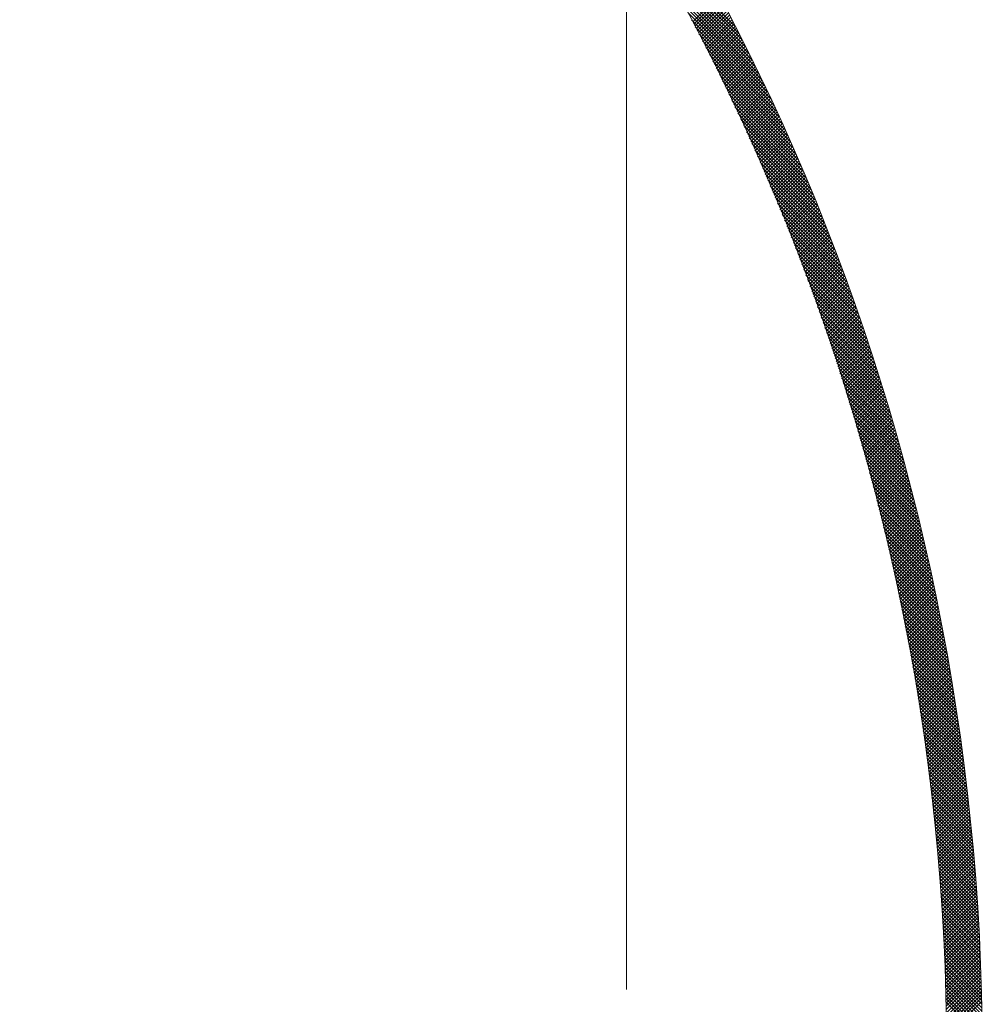
# Model space of a CAD drawing. Units: millimetres. Extents: x 55913 to 63967, y -1380 to 4142.
# Drawn here: x 57438 to 57479, y 3245 to 3286 of the extents above; entities that cross this region are included whole.
import ezdxf

# ---------------------------------------------------------------- set-up
doc = ezdxf.new("R2010")
doc.units = ezdxf.units.MM
doc.header["$LTSCALE"] = 101.6
doc.linetypes.add('破線の種類-8', pattern=[1.25, 0.625, -0.20828, 0.06943, -0.13893, 0.06943, -0.13893])
doc.layers.add('一般', color=7, linetype='Continuous', lineweight=5)

# ---------------------------------------------------------------- blocks, each defined once
blk = doc.blocks.new('グループ-10')
at = {"layer": '一般', "color": 7, "linetype": '破線の種類-8', "lineweight": 15}
blk.add_line((57463.907, 2864.296), (57463.907, 3457.972), dxfattribs=at)
at = {"layer": '一般', "color": 7, "lineweight": 15}
for p, q in [((57468.491, 3285.894), (57464.728, 3289.657)), ((57468.637, 3285.606), (57464.922, 3289.322)), ((57468.782, 3285.321), (57465.112, 3288.99)), ((57468.924, 3285.037), (57465.298, 3288.663)), ((57469.063, 3284.756), (57465.48, 3288.339)), ((57469.2, 3284.478), (57465.659, 3288.02)), ((57469.335, 3284.201), (57465.833, 3287.703)), ((57469.468, 3283.927), (57466.004, 3287.391)), ((57469.599, 3283.655), (57466.172, 3287.082)), ((57466.703, 3286.085), (57467.813, 3287.195)), ((57466.751, 3285.992), (57467.862, 3287.103)), ((57466.8, 3285.899), (57467.911, 3287.01)), ((57466.848, 3285.806), (57467.96, 3286.918)), ((57469.728, 3283.384), (57466.337, 3286.776)), ((57466.897, 3285.713), (57468.008, 3286.825)), ((57466.945, 3285.62), (57468.057, 3286.732)), ((57466.993, 3285.527), (57468.106, 3286.639)), ((57467.041, 3285.434), (57468.154, 3286.547)), ((57469.855, 3283.116), (57466.498, 3286.473)), ((57469.98, 3282.85), (57466.657, 3286.173)), ((57467.089, 3285.34), (57468.203, 3286.454)), ((57467.137, 3285.247), (57468.251, 3286.36)), ((57467.185, 3285.153), (57468.299, 3286.267)), ((57467.233, 3285.06), (57468.347, 3286.174)), ((57467.28, 3284.966), (57468.395, 3286.081)), ((57470.103, 3282.585), (57466.812, 3285.876)), ((57467.328, 3284.872), (57468.443, 3285.987)), ((57467.376, 3284.778), (57468.491, 3285.894)), ((57467.423, 3284.684), (57468.539, 3285.8)), ((57467.47, 3284.59), (57468.587, 3285.706)), ((57470.224, 3282.323), (57466.965, 3285.582)), ((57470.343, 3282.062), (57467.115, 3285.29)), ((57467.517, 3284.496), (57468.634, 3285.613)), ((57467.565, 3284.401), (57468.682, 3285.519)), ((57467.612, 3284.307), (57468.729, 3285.425)), ((57467.659, 3284.213), (57468.777, 3285.331)), ((57467.705, 3284.118), (57468.824, 3285.237)), ((57470.461, 3281.803), (57467.262, 3285.002)), ((57467.752, 3284.023), (57468.871, 3285.142)), ((57467.799, 3283.929), (57468.918, 3285.048)), ((57467.845, 3283.834), (57468.965, 3284.954)), ((57467.892, 3283.739), (57469.012, 3284.859)), ((57470.577, 3281.545), (57467.407, 3284.715)), ((57470.691, 3281.29), (57467.549, 3284.432)), ((57467.938, 3283.644), (57469.059, 3284.765)), ((57467.985, 3283.549), (57469.106, 3284.67)), ((57468.031, 3283.454), (57469.153, 3284.575)), ((57468.077, 3283.358), (57469.199, 3284.48)), ((57470.804, 3281.035), (57467.69, 3284.15)), ((57468.123, 3283.263), (57469.246, 3284.385)), ((57468.169, 3283.167), (57469.292, 3284.29)), ((57468.215, 3283.072), (57469.338, 3284.195)), ((57468.261, 3282.976), (57469.385, 3284.1)), ((57468.307, 3282.881), (57469.431, 3284.005)), ((57470.915, 3280.783), (57467.827, 3283.871)), ((57471.025, 3280.532), (57467.963, 3283.594)), ((57468.352, 3282.785), (57469.477, 3283.909)), ((57468.398, 3282.689), (57469.523, 3283.814)), ((57468.443, 3282.593), (57469.569, 3283.718)), ((57468.488, 3282.497), (57469.614, 3283.623)), ((57471.133, 3280.282), (57468.096, 3283.319)), ((57468.534, 3282.401), (57469.66, 3283.527)), ((57468.579, 3282.304), (57469.706, 3283.431)), ((57468.624, 3282.208), (57469.751, 3283.335)), ((57468.669, 3282.112), (57469.797, 3283.239)), ((57471.24, 3280.034), (57468.227, 3283.047)), ((57471.345, 3279.788), (57468.356, 3282.776)), ((57468.714, 3282.015), (57469.842, 3283.143)), ((57468.759, 3281.918), (57469.887, 3283.047)), ((57468.803, 3281.822), (57469.932, 3282.951)), ((57468.848, 3281.725), (57469.978, 3282.855)), ((57468.892, 3281.628), (57470.023, 3282.758)), ((57471.449, 3279.543), (57468.483, 3282.508)), ((57468.937, 3281.531), (57470.067, 3282.662)), ((57468.981, 3281.434), (57470.112, 3282.565)), ((57469.025, 3281.337), (57470.157, 3282.468)), ((57469.07, 3281.239), (57470.202, 3282.371)), ((57471.551, 3279.299), (57468.608, 3282.241)), ((57471.652, 3279.056), (57468.732, 3281.977)), ((57469.114, 3281.142), (57470.246, 3282.275)), ((57469.158, 3281.045), (57470.291, 3282.178)), ((57469.201, 3280.947), (57470.335, 3282.081)), ((57469.245, 3280.849), (57470.379, 3281.983)), ((57471.752, 3278.815), (57468.853, 3281.714)), ((57469.289, 3280.752), (57470.423, 3281.886)), ((57469.333, 3280.654), (57470.467, 3281.789)), ((57469.376, 3280.556), (57470.511, 3281.691)), ((57469.419, 3280.458), (57470.555, 3281.594)), ((57469.463, 3280.36), (57470.599, 3281.496)), ((57471.85, 3278.576), (57468.972, 3281.453)), ((57471.947, 3278.337), (57469.09, 3281.194)), ((57469.506, 3280.262), (57470.643, 3281.399)), ((57469.549, 3280.163), (57470.686, 3281.301)), ((57469.592, 3280.065), (57470.73, 3281.203)), ((57469.635, 3279.966), (57470.773, 3281.105)), ((57472.043, 3278.1), (57469.206, 3280.936)), ((57472.137, 3277.864), (57469.321, 3280.68)), ((57469.678, 3279.868), (57470.817, 3281.007)), ((57469.721, 3279.769), (57470.86, 3280.909)), ((57469.763, 3279.67), (57470.903, 3280.81)), ((57469.806, 3279.572), (57470.946, 3280.712)), ((57472.231, 3277.629), (57469.433, 3280.426)), ((57469.848, 3279.473), (57470.989, 3280.614)), ((57469.891, 3279.374), (57471.032, 3280.515)), ((57469.933, 3279.274), (57471.075, 3280.416)), ((57469.975, 3279.175), (57471.118, 3280.318)), ((57472.323, 3277.395), (57469.545, 3280.174)), ((57472.414, 3277.163), (57469.654, 3279.923)), ((57470.017, 3279.076), (57471.16, 3280.219)), ((57470.059, 3278.977), (57471.203, 3280.12)), ((57470.101, 3278.877), (57471.245, 3280.021)), ((57470.143, 3278.777), (57471.288, 3279.922)), ((57472.504, 3276.932), (57469.762, 3279.673)), ((57472.592, 3276.702), (57469.869, 3279.425)), ((57470.185, 3278.678), (57471.33, 3279.823)), ((57470.226, 3278.578), (57471.372, 3279.724)), ((57470.268, 3278.478), (57471.414, 3279.624)), ((57470.309, 3278.378), (57471.456, 3279.525)), ((57470.351, 3278.278), (57471.498, 3279.425)), ((57472.68, 3276.473), (57469.974, 3279.179)), ((57470.392, 3278.178), (57471.54, 3279.326)), ((57470.433, 3278.077), (57471.581, 3279.226)), ((57470.474, 3277.977), (57471.623, 3279.126)), ((57470.515, 3277.877), (57471.664, 3279.026)), ((57472.767, 3276.245), (57470.077, 3278.934)), ((57472.852, 3276.018), (57470.179, 3278.69)), ((57470.556, 3277.776), (57471.706, 3278.926)), ((57470.597, 3277.675), (57471.747, 3278.826)), ((57470.637, 3277.575), (57471.788, 3278.726)), ((57470.678, 3277.474), (57471.83, 3278.625)), ((57472.936, 3275.792), (57470.28, 3278.448)), ((57473.02, 3275.567), (57470.38, 3278.207)), ((57470.718, 3277.373), (57471.871, 3278.525)), ((57470.759, 3277.272), (57471.911, 3278.424)), ((57470.799, 3277.17), (57471.952, 3278.324)), ((57470.839, 3277.069), (57471.993, 3278.223)), ((57473.102, 3275.343), (57470.478, 3277.968)), ((57470.879, 3276.968), (57472.034, 3278.122)), ((57470.919, 3276.866), (57472.074, 3278.022)), ((57470.959, 3276.765), (57472.115, 3277.921)), ((57470.999, 3276.663), (57472.155, 3277.82)), ((57473.184, 3275.121), (57470.575, 3277.729)), ((57473.264, 3274.899), (57470.67, 3277.492)), ((57471.038, 3276.561), (57472.195, 3277.718)), ((57471.078, 3276.46), (57472.235, 3277.617)), ((57471.117, 3276.358), (57472.275, 3277.516)), ((57471.157, 3276.256), (57472.315, 3277.414)), ((57473.343, 3274.678), (57470.765, 3277.257)), ((57473.422, 3274.458), (57470.858, 3277.022)), ((57471.196, 3276.154), (57472.355, 3277.313)), ((57471.235, 3276.051), (57472.395, 3277.211)), ((57471.274, 3275.949), (57472.435, 3277.109)), ((57471.313, 3275.846), (57472.474, 3277.007)), ((57473.499, 3274.239), (57470.95, 3276.789)), ((57473.576, 3274.021), (57471.04, 3276.557)), ((57471.352, 3275.744), (57472.514, 3276.906)), ((57471.391, 3275.641), (57472.553, 3276.804)), ((57471.43, 3275.539), (57472.593, 3276.701)), ((57471.468, 3275.436), (57472.632, 3276.599)), ((57473.652, 3273.804), (57471.13, 3276.326)), ((57471.507, 3275.333), (57472.671, 3276.497)), ((57471.545, 3275.23), (57472.71, 3276.394)), ((57471.583, 3275.127), (57472.749, 3276.292)), ((57471.622, 3275.023), (57472.788, 3276.189)), ((57473.726, 3273.588), (57471.218, 3276.096)), ((57473.8, 3273.372), (57471.305, 3275.867)), ((57471.66, 3274.92), (57472.826, 3276.087)), ((57471.698, 3274.817), (57472.865, 3275.984)), ((57471.736, 3274.713), (57472.903, 3275.881)), ((57471.773, 3274.609), (57472.942, 3275.778)), ((57473.873, 3273.158), (57471.392, 3275.64)), ((57473.945, 3272.944), (57471.477, 3275.413)), ((57471.811, 3274.506), (57472.98, 3275.675)), ((57471.849, 3274.402), (57473.018, 3275.571)), ((57471.886, 3274.298), (57473.056, 3275.468)), ((57471.923, 3274.194), (57473.094, 3275.365)), ((57474.017, 3272.732), (57471.561, 3275.188)), ((57474.087, 3272.52), (57471.644, 3274.963)), ((57471.961, 3274.09), (57473.132, 3275.261)), ((57471.998, 3273.985), (57473.17, 3275.158)), ((57472.035, 3273.881), (57473.208, 3275.054)), ((57472.072, 3273.777), (57473.245, 3274.95)), ((57474.157, 3272.309), (57471.726, 3274.74)), ((57474.226, 3272.098), (57471.807, 3274.517)), ((57472.109, 3273.672), (57473.283, 3274.846)), ((57472.145, 3273.567), (57473.32, 3274.742)), ((57472.182, 3273.463), (57473.358, 3274.638)), ((57472.219, 3273.358), (57473.395, 3274.534)), ((57474.294, 3271.889), (57471.887, 3274.296)), ((57474.361, 3271.68), (57471.966, 3274.076)), ((57472.255, 3273.253), (57473.432, 3274.43)), ((57472.291, 3273.148), (57473.469, 3274.325)), ((57472.328, 3273.042), (57473.506, 3274.221)), ((57472.364, 3272.937), (57473.543, 3274.116)), ((57474.427, 3271.472), (57472.044, 3273.856)), ((57474.493, 3271.265), (57472.121, 3273.638)), ((57472.4, 3272.832), (57473.579, 3274.011)), ((57472.436, 3272.726), (57473.616, 3273.906)), ((57472.472, 3272.621), (57473.652, 3273.802)), ((57472.507, 3272.515), (57473.689, 3273.696)), ((57474.558, 3271.059), (57472.197, 3273.42)), ((57474.622, 3270.853), (57472.272, 3273.204)), ((57472.543, 3272.409), (57473.725, 3273.591)), ((57472.578, 3272.303), (57473.761, 3273.486)), ((57472.614, 3272.197), (57473.797, 3273.381)), ((57472.649, 3272.091), (57473.833, 3273.275)), ((57474.686, 3270.648), (57472.346, 3272.988)), ((57472.684, 3271.985), (57473.869, 3273.17)), ((57472.719, 3271.878), (57473.905, 3273.064)), ((57472.754, 3271.772), (57473.941, 3272.958)), ((57472.789, 3271.665), (57473.976, 3272.853)), ((57474.749, 3270.444), (57472.42, 3272.773)), ((57474.811, 3270.241), (57472.492, 3272.559)), ((57472.824, 3271.559), (57474.012, 3272.747)), ((57472.859, 3271.452), (57474.047, 3272.641)), ((57472.893, 3271.345), (57474.082, 3272.534)), ((57472.928, 3271.238), (57474.118, 3272.428)), ((57474.872, 3270.038), (57472.564, 3272.346)), ((57474.932, 3269.836), (57472.635, 3272.134)), ((57472.962, 3271.131), (57474.153, 3272.322)), ((57472.996, 3271.024), (57474.188, 3272.215)), ((57473.03, 3270.917), (57474.222, 3272.109)), ((57473.064, 3270.809), (57474.257, 3272.002)), ((57474.992, 3269.635), (57472.705, 3271.922)), ((57475.052, 3269.434), (57472.774, 3271.712)), ((57473.098, 3270.702), (57474.292, 3271.895)), ((57473.132, 3270.594), (57474.326, 3271.788)), ((57473.166, 3270.486), (57474.361, 3271.681)), ((57473.199, 3270.378), (57474.395, 3271.574)), ((57475.11, 3269.234), (57472.842, 3271.502)), ((57475.168, 3269.035), (57472.91, 3271.293)), ((57473.233, 3270.27), (57474.429, 3271.467)), ((57473.266, 3270.162), (57474.463, 3271.36)), ((57473.299, 3270.054), (57474.497, 3271.252)), ((57473.332, 3269.946), (57474.531, 3271.145)), ((57475.225, 3268.836), (57472.977, 3271.085)), ((57475.282, 3268.638), (57473.043, 3270.877)), ((57473.365, 3269.837), (57474.565, 3271.037)), ((57473.398, 3269.729), (57474.599, 3270.929)), ((57473.431, 3269.62), (57474.632, 3270.821)), ((57473.464, 3269.512), (57474.666, 3270.714)), ((57475.338, 3268.441), (57473.108, 3270.671)), ((57475.393, 3268.244), (57473.172, 3270.465)), ((57473.496, 3269.403), (57474.699, 3270.605)), ((57473.529, 3269.294), (57474.732, 3270.497)), ((57473.561, 3269.185), (57474.765, 3270.389)), ((57475.448, 3268.048), (57473.236, 3270.26)), ((57475.502, 3267.853), (57473.299, 3270.056)), ((57473.593, 3269.076), (57474.798, 3270.281)), ((57473.626, 3268.966), (57474.831, 3270.172)), ((57473.658, 3268.857), (57474.864, 3270.064)), ((57473.69, 3268.747), (57474.897, 3269.955)), ((57475.555, 3267.658), (57473.361, 3269.852)), ((57475.608, 3267.464), (57473.422, 3269.649)), ((57473.721, 3268.638), (57474.929, 3269.846)), ((57473.753, 3268.528), (57474.962, 3269.737)), ((57473.785, 3268.418), (57474.994, 3269.628)), ((57473.816, 3268.308), (57475.027, 3269.519)), ((57475.66, 3267.27), (57473.483, 3269.447)), ((57475.711, 3267.077), (57473.543, 3269.245)), ((57475.762, 3266.885), (57473.603, 3269.045)), ((57473.847, 3268.198), (57475.059, 3269.41)), ((57473.879, 3268.088), (57475.091, 3269.3)), ((57473.91, 3267.978), (57475.123, 3269.191)), ((57473.941, 3267.867), (57475.155, 3269.081)), ((57475.813, 3266.693), (57473.661, 3268.845)), ((57475.863, 3266.502), (57473.719, 3268.645)), ((57473.972, 3267.757), (57475.186, 3268.971)), ((57474.002, 3267.646), (57475.218, 3268.862)), ((57474.033, 3267.535), (57475.249, 3268.752)), ((57474.064, 3267.424), (57475.281, 3268.642)), ((57475.912, 3266.311), (57473.776, 3268.447)), ((57475.961, 3266.121), (57473.833, 3268.248)), ((57474.094, 3267.313), (57475.312, 3268.531)), ((57474.124, 3267.202), (57475.343, 3268.421)), ((57474.155, 3267.091), (57475.374, 3268.311)), ((57476.009, 3265.931), (57473.889, 3268.051)), ((57476.056, 3265.742), (57473.944, 3267.854)), ((57474.185, 3266.98), (57475.405, 3268.2)), ((57474.215, 3266.868), (57475.436, 3268.09)), ((57474.245, 3266.757), (57475.467, 3267.979)), ((57474.274, 3266.645), (57475.497, 3267.868)), ((57476.103, 3265.554), (57473.999, 3267.658)), ((57476.15, 3265.366), (57474.053, 3267.463)), ((57474.304, 3266.533), (57475.528, 3267.757)), ((57474.333, 3266.421), (57475.558, 3267.646)), ((57474.363, 3266.309), (57475.588, 3267.535)), ((57474.392, 3266.197), (57475.619, 3267.424)), ((57476.196, 3265.179), (57474.107, 3267.268)), ((57476.241, 3264.992), (57474.159, 3267.074)), ((57474.421, 3266.085), (57475.649, 3267.312)), ((57474.45, 3265.973), (57475.678, 3267.201)), ((57474.479, 3265.86), (57475.708, 3267.089)), ((57474.508, 3265.747), (57475.738, 3266.977)), ((57476.286, 3264.805), (57474.212, 3266.88)), ((57476.331, 3264.62), (57474.263, 3266.687)), ((57474.537, 3265.635), (57475.768, 3266.866)), ((57474.565, 3265.522), (57475.797, 3266.754)), ((57474.594, 3265.409), (57475.826, 3266.642)), ((57476.374, 3264.434), (57474.314, 3266.495)), ((57476.418, 3264.25), (57474.364, 3266.303)), ((57474.622, 3265.296), (57475.856, 3266.529)), ((57474.65, 3265.183), (57475.885, 3266.417)), ((57474.678, 3265.069), (57475.914, 3266.305)), ((57474.706, 3264.956), (57475.942, 3266.192)), ((57476.461, 3264.065), (57474.414, 3266.112)), ((57476.503, 3263.882), (57474.463, 3265.921)), ((57476.545, 3263.698), (57474.512, 3265.731)), ((57474.734, 3264.842), (57475.971, 3266.079)), ((57474.762, 3264.728), (57476, 3265.967)), ((57474.789, 3264.615), (57476.028, 3265.854)), ((57474.817, 3264.501), (57476.057, 3265.741)), ((57476.586, 3263.515), (57474.56, 3265.541)), ((57476.627, 3263.333), (57474.608, 3265.353)), ((57474.844, 3264.387), (57476.085, 3265.628)), ((57474.871, 3264.272), (57476.113, 3265.514)), ((57474.898, 3264.158), (57476.141, 3265.401)), ((57476.667, 3263.151), (57474.655, 3265.164)), ((57476.707, 3262.97), (57474.701, 3264.976)), ((57474.925, 3264.044), (57476.169, 3265.287)), ((57474.952, 3263.929), (57476.197, 3265.174)), ((57474.979, 3263.814), (57476.225, 3265.06)), ((57475.006, 3263.7), (57476.252, 3264.946)), ((57476.747, 3262.789), (57474.747, 3264.789)), ((57476.786, 3262.609), (57474.792, 3264.602)), ((57475.032, 3263.585), (57476.28, 3264.832)), ((57475.058, 3263.47), (57476.307, 3264.718)), ((57475.085, 3263.354), (57476.334, 3264.604)), ((57475.111, 3263.239), (57476.361, 3264.49)), ((57476.824, 3262.429), (57474.837, 3264.416)), ((57476.862, 3262.249), (57474.881, 3264.23)), ((57475.137, 3263.124), (57476.388, 3264.375)), ((57475.163, 3263.008), (57476.415, 3264.261)), ((57475.188, 3262.892), (57476.442, 3264.146)), ((57476.9, 3262.07), (57474.925, 3264.045)), ((57476.937, 3261.892), (57474.968, 3263.861)), ((57476.974, 3261.714), (57475.011, 3263.676)), ((57475.214, 3262.777), (57476.469, 3264.031)), ((57475.24, 3262.661), (57476.495, 3263.916)), ((57475.265, 3262.545), (57476.521, 3263.801)), ((57475.29, 3262.428), (57476.548, 3263.686)), ((57477.01, 3261.536), (57475.053, 3263.493)), ((57477.046, 3261.359), (57475.095, 3263.31)), ((57475.315, 3262.312), (57476.574, 3263.571)), ((57475.34, 3262.196), (57476.6, 3263.455)), ((57475.365, 3262.079), (57476.626, 3263.34)), ((57477.081, 3261.182), (57475.136, 3263.127)), ((57477.116, 3261.006), (57475.177, 3262.945)), ((57475.39, 3261.962), (57476.651, 3263.224)), ((57475.414, 3261.846), (57476.677, 3263.108)), ((57475.439, 3261.729), (57476.702, 3262.992)), ((57475.463, 3261.612), (57476.728, 3262.876)), ((57477.15, 3260.83), (57475.217, 3262.763)), ((57477.184, 3260.655), (57475.257, 3262.582)), ((57475.487, 3261.494), (57476.753, 3262.76)), ((57475.511, 3261.377), (57476.778, 3262.644)), ((57475.535, 3261.259), (57476.803, 3262.527)), ((57475.559, 3261.142), (57476.828, 3262.411)), ((57477.218, 3260.479), (57475.296, 3262.402)), ((57477.251, 3260.305), (57475.335, 3262.221)), ((57477.284, 3260.131), (57475.373, 3262.042)), ((57475.583, 3261.024), (57476.853, 3262.294)), ((57475.606, 3260.906), (57476.877, 3262.177)), ((57475.63, 3260.788), (57476.902, 3262.06)), ((57477.316, 3259.957), (57475.411, 3261.862)), ((57477.348, 3259.783), (57475.448, 3261.684)), ((57475.653, 3260.67), (57476.926, 3261.943)), ((57475.676, 3260.552), (57476.951, 3261.826)), ((57475.699, 3260.433), (57476.975, 3261.709)), ((57475.722, 3260.315), (57476.999, 3261.591)), ((57477.38, 3259.61), (57475.485, 3261.505)), ((57477.411, 3259.438), (57475.522, 3261.327)), ((57475.745, 3260.196), (57477.022, 3261.474)), ((57475.768, 3260.078), (57477.046, 3261.356)), ((57475.79, 3259.959), (57477.07, 3261.238)), ((57477.442, 3259.266), (57475.558, 3261.15)), ((57477.472, 3259.094), (57475.593, 3260.973)), ((57477.502, 3258.922), (57475.628, 3260.796)), ((57475.812, 3259.84), (57477.093, 3261.12)), ((57475.835, 3259.72), (57477.117, 3261.002)), ((57475.857, 3259.601), (57477.14, 3260.884)), ((57475.879, 3259.482), (57477.163, 3260.766)), ((57477.532, 3258.751), (57475.663, 3260.62)), ((57477.561, 3258.581), (57475.697, 3260.445)), ((57475.901, 3259.362), (57477.186, 3260.647)), ((57475.922, 3259.242), (57477.209, 3260.529)), ((57475.944, 3259.122), (57477.231, 3260.41)), ((57477.59, 3258.411), (57475.731, 3260.269)), ((57477.618, 3258.241), (57475.764, 3260.095)), ((57477.646, 3258.071), (57475.797, 3259.92)), ((57475.965, 3259.002), (57477.254, 3260.291)), ((57475.986, 3258.882), (57477.276, 3260.172)), ((57476.008, 3258.762), (57477.299, 3260.053)), ((57476.029, 3258.641), (57477.321, 3259.934)), ((57477.674, 3257.902), (57475.83, 3259.746)), ((57477.701, 3257.733), (57475.862, 3259.573)), ((57476.049, 3258.521), (57477.343, 3259.814)), ((57476.07, 3258.4), (57477.365, 3259.695)), ((57476.091, 3258.279), (57477.386, 3259.575)), ((57477.728, 3257.565), (57475.894, 3259.4)), ((57477.755, 3257.397), (57475.925, 3259.227)), ((57476.111, 3258.158), (57477.408, 3259.455)), ((57476.131, 3258.037), (57477.429, 3259.335)), ((57476.152, 3257.916), (57477.451, 3259.215)), ((57476.172, 3257.795), (57477.472, 3259.095)), ((57477.781, 3257.23), (57475.956, 3259.055)), ((57477.807, 3257.062), (57475.986, 3258.883)), ((57477.832, 3256.895), (57476.016, 3258.711)), ((57476.192, 3257.673), (57477.493, 3258.975)), ((57476.211, 3257.551), (57477.514, 3258.854)), ((57476.231, 3257.429), (57477.535, 3258.733)), ((57477.857, 3256.729), (57476.046, 3258.54)), ((57477.882, 3256.563), (57476.075, 3258.369)), ((57476.25, 3257.307), (57477.556, 3258.613)), ((57476.27, 3257.185), (57477.576, 3258.492)), ((57476.289, 3257.063), (57477.596, 3258.371)), ((57477.907, 3256.397), (57476.104, 3258.199)), ((57477.931, 3256.231), (57476.133, 3258.029)), ((57477.954, 3256.066), (57476.161, 3257.86)), ((57476.308, 3256.941), (57477.617, 3258.25)), ((57476.327, 3256.818), (57477.637, 3258.128)), ((57476.345, 3256.695), (57477.657, 3258.007)), ((57476.364, 3256.573), (57477.677, 3257.885)), ((57477.978, 3255.901), (57476.189, 3257.69)), ((57478.001, 3255.737), (57476.216, 3257.522)), ((57476.382, 3256.45), (57477.696, 3257.764)), ((57476.401, 3256.327), (57477.716, 3257.642)), ((57476.419, 3256.203), (57477.735, 3257.52)), ((57478.023, 3255.573), (57476.243, 3257.353)), ((57478.046, 3255.409), (57476.27, 3257.185)), ((57478.068, 3255.246), (57476.296, 3257.018)), ((57476.437, 3256.08), (57477.755, 3257.398)), ((57476.455, 3255.956), (57477.774, 3257.275)), ((57476.472, 3255.833), (57477.793, 3257.153)), ((57476.49, 3255.709), (57477.812, 3257.03)), ((57478.089, 3255.082), (57476.322, 3256.85)), ((57478.111, 3254.92), (57476.347, 3256.683)), ((57476.507, 3255.585), (57477.83, 3256.908)), ((57476.525, 3255.461), (57477.849, 3256.785)), ((57476.542, 3255.336), (57477.867, 3256.662)), ((57478.132, 3254.757), (57476.372, 3256.517)), ((57478.153, 3254.595), (57476.397, 3256.351)), ((57478.173, 3254.433), (57476.422, 3256.185)), ((57476.559, 3255.212), (57477.886, 3256.539)), ((57476.576, 3255.087), (57477.904, 3256.415)), ((57476.592, 3254.962), (57477.922, 3256.292)), ((57478.193, 3254.272), (57476.446, 3256.019)), ((57478.213, 3254.111), (57476.469, 3255.854)), ((57476.609, 3254.838), (57477.94, 3256.168)), ((57476.625, 3254.713), (57477.957, 3256.045)), ((57476.641, 3254.587), (57477.975, 3255.921)), ((57476.657, 3254.462), (57477.992, 3255.797)), ((57478.232, 3253.95), (57476.493, 3255.689)), ((57478.251, 3253.789), (57476.516, 3255.525)), ((57478.27, 3253.629), (57476.538, 3255.361)), ((57476.673, 3254.336), (57478.01, 3255.673)), ((57476.689, 3254.211), (57478.027, 3255.548)), ((57476.705, 3254.085), (57478.044, 3255.424)), ((57478.289, 3253.469), (57476.561, 3255.197)), ((57478.307, 3253.31), (57476.583, 3255.034)), ((57476.72, 3253.959), (57478.061, 3255.299)), ((57476.735, 3253.833), (57478.077, 3255.175)), ((57476.751, 3253.707), (57478.094, 3255.05)), ((57478.325, 3253.15), (57476.604, 3254.87)), ((57478.342, 3252.991), (57476.626, 3254.708)), ((57478.359, 3252.833), (57476.647, 3254.545)), ((57476.766, 3253.58), (57478.11, 3254.925)), ((57476.78, 3253.454), (57478.126, 3254.8)), ((57476.795, 3253.327), (57478.143, 3254.674)), ((57476.81, 3253.2), (57478.158, 3254.549)), ((57478.376, 3252.674), (57476.667, 3254.383)), ((57478.393, 3252.516), (57476.688, 3254.221)), ((57476.824, 3253.073), (57478.174, 3254.423)), ((57476.838, 3252.946), (57478.19, 3254.297)), ((57476.852, 3252.818), (57478.205, 3254.171)), ((57478.409, 3252.358), (57476.708, 3254.06)), ((57478.425, 3252.201), (57476.727, 3253.899)), ((57478.441, 3252.044), (57476.747, 3253.738)), ((57476.866, 3252.691), (57478.221, 3254.045)), ((57476.88, 3252.563), (57478.236, 3253.919)), ((57476.893, 3252.435), (57478.251, 3253.793)), ((57478.457, 3251.887), (57476.766, 3253.578)), ((57478.472, 3251.73), (57476.785, 3253.418)), ((57476.907, 3252.307), (57478.266, 3253.666)), ((57476.92, 3252.179), (57478.28, 3253.539)), ((57476.933, 3252.05), (57478.295, 3253.413)), ((57476.946, 3251.922), (57478.309, 3253.286)), ((57478.487, 3251.574), (57476.803, 3253.258)), ((57478.501, 3251.418), (57476.821, 3253.098)), ((57478.516, 3251.262), (57476.839, 3252.939)), ((57476.959, 3251.793), (57478.324, 3253.158)), ((57476.971, 3251.664), (57478.338, 3253.031)), ((57476.984, 3251.535), (57478.352, 3252.904)), ((57478.53, 3251.107), (57476.856, 3252.78)), ((57478.543, 3250.952), (57476.873, 3252.622)), ((57478.557, 3250.797), (57476.89, 3252.463)), ((57476.996, 3251.406), (57478.365, 3252.776)), ((57477.008, 3251.277), (57478.379, 3252.648)), ((57477.02, 3251.147), (57478.393, 3252.52)), ((57478.57, 3250.642), (57476.907, 3252.305)), ((57478.583, 3250.488), (57476.923, 3252.148)), ((57477.032, 3251.018), (57478.406, 3252.392)), ((57477.043, 3250.888), (57478.419, 3252.264)), ((57477.055, 3250.758), (57478.432, 3252.135)), ((57478.596, 3250.334), (57476.939, 3251.99)), ((57478.608, 3250.18), (57476.955, 3251.833)), ((57478.62, 3250.026), (57476.97, 3251.676)), ((57477.066, 3250.628), (57478.445, 3252.007)), ((57477.077, 3250.497), (57478.458, 3251.878)), ((57477.088, 3250.367), (57478.47, 3251.749)), ((57477.099, 3250.236), (57478.482, 3251.62)), ((57478.632, 3249.873), (57476.985, 3251.52)), ((57478.643, 3249.72), (57477, 3251.364)), ((57478.655, 3249.568), (57477.014, 3251.208)), ((57477.109, 3250.105), (57478.495, 3251.491)), ((57477.12, 3249.974), (57478.507, 3251.361)), ((57477.13, 3249.843), (57478.518, 3251.232)), ((57478.666, 3249.415), (57477.028, 3251.052)), ((57478.676, 3249.263), (57477.042, 3250.897)), ((57477.14, 3249.712), (57478.53, 3251.102)), ((57477.15, 3249.58), (57478.542, 3250.972)), ((57477.159, 3249.448), (57478.553, 3250.842)), ((57478.687, 3249.111), (57477.056, 3250.742)), ((57478.697, 3248.959), (57477.069, 3250.587)), ((57478.707, 3248.808), (57477.082, 3250.433)), ((57477.169, 3249.317), (57478.564, 3250.712)), ((57477.178, 3249.185), (57478.575, 3250.581)), ((57477.187, 3249.052), (57478.586, 3250.451)), ((57478.717, 3248.657), (57477.095, 3250.279)), ((57478.726, 3248.506), (57477.108, 3250.125)), ((57478.736, 3248.355), (57477.12, 3249.971)), ((57477.196, 3248.92), (57478.597, 3250.32)), ((57477.205, 3248.787), (57478.607, 3250.189)), ((57477.214, 3248.655), (57478.618, 3250.058)), ((57478.744, 3248.205), (57477.132, 3249.818)), ((57478.753, 3248.055), (57477.143, 3249.665)), ((57477.222, 3248.522), (57478.628, 3249.927)), ((57477.231, 3248.388), (57478.638, 3249.795)), ((57477.239, 3248.255), (57478.648, 3249.664)), ((57478.762, 3247.905), (57477.155, 3249.512)), ((57478.77, 3247.755), (57477.166, 3249.359)), ((57478.778, 3247.606), (57477.177, 3249.207)), ((57477.247, 3248.122), (57478.657, 3249.532)), ((57477.255, 3247.988), (57478.667, 3249.4)), ((57477.262, 3247.854), (57478.676, 3249.268)), ((57477.269, 3247.72), (57478.685, 3249.136)), ((57478.785, 3247.457), (57477.187, 3249.055)), ((57478.793, 3247.308), (57477.198, 3248.903)), ((57478.8, 3247.16), (57477.208, 3248.752)), ((57477.277, 3247.586), (57478.694, 3249.003)), ((57477.284, 3247.451), (57478.703, 3248.871)), ((57477.291, 3247.317), (57478.712, 3248.738)), ((57478.807, 3247.011), (57477.217, 3248.601)), ((57478.814, 3246.863), (57477.227, 3248.45)), ((57478.82, 3246.715), (57477.236, 3248.299)), ((57477.297, 3247.182), (57478.72, 3248.605)), ((57477.304, 3247.047), (57478.728, 3248.472)), ((57477.31, 3246.912), (57478.737, 3248.339)), ((57478.826, 3246.568), (57477.245, 3248.149)), ((57478.832, 3246.42), (57477.254, 3247.998)), ((57477.316, 3246.777), (57478.744, 3248.205)), ((57477.322, 3246.641), (57478.752, 3248.071)), ((57477.328, 3246.505), (57478.76, 3247.938)), ((57478.838, 3246.273), (57477.262, 3247.849)), ((57478.844, 3246.126), (57477.271, 3247.699)), ((57478.849, 3245.979), (57477.279, 3247.55)), ((57477.333, 3246.369), (57478.767, 3247.804)), ((57477.338, 3246.233), (57478.774, 3247.669)), ((57477.344, 3246.097), (57478.781, 3247.535)), ((57478.854, 3245.833), (57477.286, 3247.4)), ((57478.859, 3245.687), (57477.294, 3247.252)), ((57478.863, 3245.541), (57477.301, 3247.103)), ((57477.349, 3245.961), (57478.788, 3247.4)), ((57477.353, 3245.824), (57478.795, 3247.266)), ((57477.358, 3245.687), (57478.801, 3247.131)), ((57478.868, 3245.395), (57477.308, 3246.954)), ((57478.872, 3245.249), (57477.315, 3246.806)), ((57478.876, 3245.104), (57477.321, 3246.658)), ((57477.362, 3245.55), (57478.808, 3246.995)), ((57477.366, 3245.413), (57478.814, 3246.86)), ((57477.37, 3245.275), (57478.82, 3246.725)), ((57478.879, 3244.959), (57477.327, 3246.511)), ((57478.883, 3244.814), (57477.333, 3246.363)), ((57478.886, 3244.67), (57477.339, 3246.216)), ((57477.374, 3245.138), (57478.825, 3246.589)), ((57477.378, 3245), (57478.831, 3246.453)), ((57477.381, 3244.862), (57478.836, 3246.317)), ((57478.889, 3244.525), (57477.345, 3246.069)), ((57478.892, 3244.381), (57477.35, 3245.923)), ((57477.384, 3244.724), (57478.842, 3246.181)), ((57477.387, 3244.585), (57478.846, 3246.044)), ((57477.39, 3244.446), (57478.851, 3245.908)), ((57478.894, 3244.237), (57477.355, 3245.776)), ((57478.896, 3244.093), (57477.36, 3245.63)), ((57478.898, 3243.95), (57477.364, 3245.484)), ((57477.393, 3244.308), (57478.856, 3245.771)), ((57477.395, 3244.169), (57478.86, 3245.634)), ((57477.397, 3244.029), (57478.865, 3245.497)), ((57478.9, 3243.807), (57477.369, 3245.338)), ((57478.902, 3243.663), (57477.373, 3245.193)), ((57478.903, 3243.521), (57477.376, 3245.047)), ((57477.399, 3243.89), (57478.869, 3245.359)), ((57477.401, 3243.75), (57478.872, 3245.222)), ((57477.402, 3243.61), (57478.876, 3245.084)), ((57478.905, 3243.378), (57477.38, 3244.902)), ((57478.906, 3243.236), (57477.383, 3244.758)), ((57477.404, 3243.47), (57478.879, 3244.946)), ((57477.405, 3243.33), (57478.883, 3244.808))]:
    blk.add_line(p, q, dxfattribs=at)
for radius in [95, 93.5]:
    blk.add_circle((57383.907, 3242.643), radius, dxfattribs=at)

msp = doc.modelspace()

# ---------------------------------------------------------------- block references
at = {"layer": '一般', "color": 7}
msp.add_blockref('グループ-10', (0, 0), dxfattribs=at)

doc.saveas('drawing.dxf')
